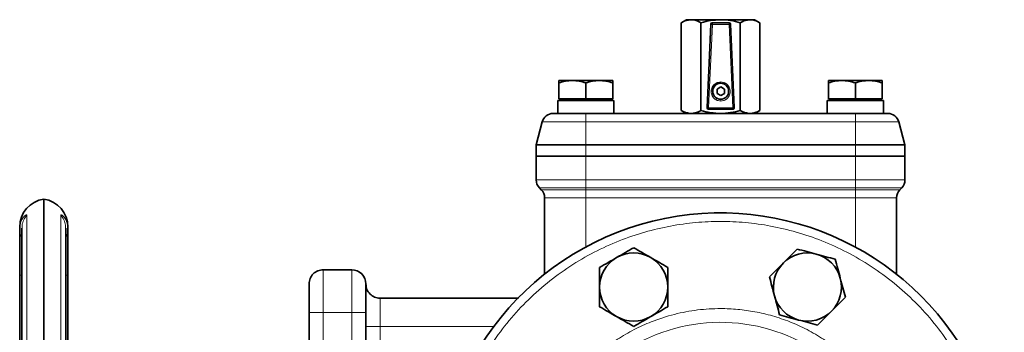
# Model space of a CAD drawing. Units: millimetres. Extents: x 412 to 4460, y 97 to 3271.
# Drawn here: x 754 to 1101, y 1159 to 1269 of the extents above; entities that cross this region are included whole.
import ezdxf

# ---------------------------------------------------------------- set-up
doc = ezdxf.new("R2010")
doc.units = ezdxf.units.MM
doc.linetypes.add('Amconstr', pattern=[9999, 9999, 0])
doc.layers.add('AM_CL', color=1, linetype='Amconstr', lineweight=25)

msp = doc.modelspace()

# ---------------------------------------------------------------- linework, layer by layer
at = {"color": 7, "linetype": 'Continuous', "lineweight": 35}
for p, q in [((988.944, 1268.985), (987.088, 1267.913)), ((987.088, 1237.057), (987.088, 1267.913)), ((988.944, 1268.985), (990.564, 1268.985)), ((990.564, 1268.985), (1000.968, 1268.985)), ((994.04, 1267.913), (994.04, 1237.057)), ((997.536, 1267.436), (996.919, 1253.863)), ((998.061, 1267.913), (998.035, 1267.913)), ((1003.942, 1267.913), (998.061, 1267.913)), ((1000.968, 1268.985), (1011.348, 1268.985)), ((1005.768, 1238.036), (1004.442, 1267.436)), ((1007.896, 1237.057), (1007.896, 1267.913)), ((1011.348, 1268.985), (1012.944, 1268.985)), ((1014.801, 1267.913), (1012.944, 1268.985)), ((1014.801, 1237.057), (1014.801, 1267.913)), ((996.911, 1253.863), (996.192, 1238.036)), ((996.919, 1253.863), (996.911, 1253.863)), ((948.694, 1247.585), (943.944, 1247.585)), ((943.944, 1241.185), (943.944, 1246.737)), ((958.194, 1247.585), (948.694, 1247.585)), ((953.444, 1246.737), (953.444, 1241.185)), ((962.944, 1247.585), (958.194, 1247.585)), ((962.944, 1241.185), (962.944, 1246.737)), ((1000.994, 1246.613), (1000.99, 1246.613)), ((1043.694, 1247.585), (1038.944, 1247.585)), ((1038.944, 1241.185), (1038.944, 1246.737)), ((1053.194, 1247.585), (1043.694, 1247.585)), ((1048.444, 1246.737), (1048.444, 1241.185)), ((1057.944, 1247.585), (1053.194, 1247.585)), ((1057.944, 1241.185), (1057.944, 1246.737)), ((999.695, 1244.563), (1000.994, 1245.313)), ((999.695, 1243.063), (999.695, 1244.563)), ((1000.994, 1242.313), (999.695, 1243.063)), ((1002.289, 1244.563), (1000.992, 1245.312)), ((1000.992, 1242.314), (1002.289, 1243.063)), ((1000.994, 1245.313), (1002.293, 1244.563)), ((1002.293, 1243.063), (1000.994, 1242.313)), ((1002.289, 1244.563), (1002.293, 1244.563)), ((1002.289, 1243.063), (1002.289, 1244.563)), ((1002.289, 1243.063), (1002.293, 1243.063)), ((1002.293, 1244.563), (1002.293, 1243.063)), ((943.544, 1240.585), (943.544, 1235.985)), ((963.344, 1240.585), (943.544, 1240.585)), ((943.944, 1241.185), (953.444, 1241.185)), ((946.129, 1241.185), (946.129, 1240.585)), ((953.444, 1241.185), (962.944, 1241.185)), ((960.759, 1240.585), (960.759, 1241.185)), ((963.344, 1235.985), (963.344, 1240.585)), ((1000.99, 1241.013), (1000.994, 1241.013)), ((1038.544, 1240.585), (1038.544, 1235.985)), ((1058.344, 1240.585), (1038.544, 1240.585)), ((1038.944, 1241.185), (1048.444, 1241.185)), ((1041.129, 1241.185), (1041.129, 1240.585)), ((1048.444, 1241.185), (1057.944, 1241.185)), ((1055.759, 1240.585), (1055.759, 1241.185)), ((1058.344, 1235.985), (1058.344, 1240.585)), ((943.544, 1235.985), (944.023, 1235.985)), ((1048.444, 1235.985), (953.444, 1235.985)), ((987.088, 1237.057), (988.944, 1235.985)), ((996.692, 1237.513), (996.715, 1237.513)), ((996.715, 1237.513), (1005.268, 1237.513)), ((1012.944, 1235.985), (1014.801, 1237.057)), ((1058.16, 1235.985), (1058.344, 1235.985)), ((935.944, 1224.985), (938.097, 1233.02)), ((1065.944, 1224.985), (1063.791, 1233.02)), ((953.444, 1224.985), (935.944, 1224.985)), ((935.944, 1224.985), (935.944, 1220.985)), ((1048.444, 1224.985), (953.444, 1224.985)), ((1065.944, 1224.985), (1048.444, 1224.985)), ((1065.944, 1220.985), (1065.944, 1224.985)), ((935.944, 1220.985), (953.444, 1220.985)), ((935.944, 1220.985), (935.944, 1212.642)), ((953.444, 1220.985), (1048.444, 1220.985)), ((1048.444, 1220.985), (1065.944, 1220.985)), ((1065.944, 1212.642), (1065.944, 1220.985)), ((937.116, 1209.813), (937.773, 1209.157)), ((937.772, 1209.16), (938.032, 1208.871)), ((1063.856, 1208.871), (1064.116, 1209.16)), ((1064.116, 1209.157), (1064.773, 1209.813)), ((762.444, 1205.872), (762.444, 996.098)), ((938.944, 1179.445), (938.944, 1206.328)), ((1062.944, 1179.445), (1062.944, 1206.328)), ((754.708, 1195.636), (754.708, 1122.201)), ((770.18, 1122.202), (770.18, 1195.636)), ((870.944, 1180.985), (860.944, 1180.985)), ((753.944, 1118.485), (753.944, 1179.047)), ((770.944, 1118.478), (770.944, 1179.047)), ((929.774, 1170.985), (880.944, 1170.985)), ((855.944, 1035.983), (855.944, 1165.985)), ((875.944, 1160.985), (875.944, 1165.985)), ((875.944, 1040.983), (875.944, 1160.985))]:
    msp.add_line(p, q, dxfattribs=at)
at = {"color": 8, "linetype": 'Continuous', "lineweight": 18}
for p, q in [((996.215, 1238.036), (997.562, 1267.436)), ((996.716, 1237.927), (998.062, 1267.327)), ((997.562, 1267.436), (997.536, 1267.436)), ((998.062, 1267.327), (1003.943, 1267.327)), ((1003.943, 1267.327), (1005.269, 1237.927)), ((953.444, 1233.02), (953.444, 1235.985)), ((996.215, 1238.036), (996.192, 1238.036)), ((1005.269, 1237.927), (996.716, 1237.927)), ((1048.444, 1235.985), (1048.444, 1233.02)), ((938.097, 1233.02), (953.444, 1233.02)), ((953.444, 1224.985), (953.444, 1233.02)), ((953.444, 1233.02), (1048.444, 1233.02)), ((1048.444, 1233.02), (1063.791, 1233.02)), ((1048.444, 1233.02), (1048.444, 1224.985)), ((953.444, 1220.985), (953.444, 1224.985)), ((1048.444, 1224.985), (1048.444, 1220.985)), ((953.444, 1212.642), (953.444, 1220.985)), ((1048.444, 1220.985), (1048.444, 1212.642)), ((935.944, 1212.642), (953.444, 1212.642)), ((1048.444, 1212.642), (953.444, 1212.642)), ((953.444, 1212.642), (953.444, 1209.813)), ((1048.444, 1212.642), (1065.944, 1212.642)), ((1048.444, 1209.813), (1048.444, 1212.642)), ((953.444, 1209.813), (937.116, 1209.813)), ((937.773, 1209.157), (953.444, 1209.157)), ((953.444, 1209.813), (1048.444, 1209.813)), ((953.444, 1209.157), (953.444, 1209.813)), ((953.444, 1209.157), (1048.444, 1209.157)), ((953.444, 1206.328), (953.444, 1209.157)), ((1064.773, 1209.813), (1048.444, 1209.813)), ((1048.444, 1209.813), (1048.444, 1209.157)), ((1048.444, 1209.157), (1064.116, 1209.157)), ((1048.444, 1209.157), (1048.444, 1206.328)), ((953.444, 1206.328), (938.944, 1206.328)), ((1048.444, 1206.328), (953.444, 1206.328)), ((953.444, 1206.328), (953.444, 1188.984)), ((1062.944, 1206.328), (1048.444, 1206.328)), ((1048.444, 1188.984), (1048.444, 1206.328)), ((860.944, 1180.985), (860.944, 1165.985)), ((870.944, 1180.985), (870.944, 1165.985)), ((880.944, 1170.985), (880.944, 1160.985)), ((860.944, 1165.985), (860.944, 1035.983)), ((870.944, 1165.985), (860.944, 1165.985)), ((875.944, 1165.985), (870.944, 1165.985)), ((870.944, 1165.985), (870.944, 1035.983)), ((880.944, 1160.985), (880.944, 1040.983)), ((920.944, 1160.985), (880.944, 1160.985))]:
    msp.add_line(p, q, dxfattribs=at)
at = {"color": 8, "linetype": 'Continuous', "lineweight": 18, "flags": 128}
for points in [[(998.062, 1267.327), (998.062, 1267.338), (998.062, 1267.349), (998.062, 1267.359), (998.062, 1267.37), (998.062, 1267.381), (998.062, 1267.392), (998.062, 1267.402), (998.062, 1267.413)], [(1003.943, 1267.413), (1003.943, 1267.402), (1003.943, 1267.392), (1003.943, 1267.381), (1003.943, 1267.37), (1003.943, 1267.359), (1003.943, 1267.349), (1003.943, 1267.338), (1003.943, 1267.327)], [(756.491, 1200.189), (756.491, 1198.693), (756.491, 1196.85), (756.491, 1194.669), (756.491, 1192.157), (756.491, 1189.323), (756.491, 1186.176), (756.491, 1182.728), (756.491, 1178.992), (756.491, 1174.979), (756.491, 1170.706), (756.491, 1166.185), (756.491, 1161.435), (756.491, 1156.47), (756.491, 1151.31), (756.491, 1145.971), (756.491, 1140.474), (756.491, 1134.837), (756.491, 1129.08), (756.491, 1123.225)], [(768.398, 1123.225), (768.398, 1129.081), (768.398, 1134.837), (768.398, 1140.474), (768.398, 1145.971), (768.398, 1151.31), (768.398, 1156.47), (768.398, 1161.435), (768.398, 1166.185), (768.398, 1170.706), (768.398, 1174.979), (768.398, 1178.992), (768.398, 1182.728), (768.398, 1186.176), (768.398, 1189.323), (768.398, 1192.157), (768.398, 1194.669), (768.398, 1196.85), (768.398, 1198.693), (768.398, 1200.189)]]:
    msp.add_lwpolyline(points, dxfattribs=at)
at = {"color": 7, "linetype": 'Continuous', "lineweight": 35}
msp.add_circle((1000.994, 1243.813), 2.8, dxfattribs=at)
for centre, radius, start, end in [((998.061, 1267.413), 0.5, 90.00005, 177.3975), ((1003.942, 1267.413), 0.5, 2.6025, 89.99995), ((1000.99, 1243.813), 2.8, 90.00007, 269.99993), ((941.961, 1231.985), 4, 90, 165), ((996.692, 1238.013), 0.5, 177.39738, 269.99994), ((996.715, 1238.013), 0.5, 177.39738, 269.99994), ((1005.268, 1238.013), 0.5, 270.00006, 2.60262), ((1059.927, 1231.985), 4, 15, 90), ((939.944, 1212.642), 4, 180, 225), ((1061.944, 1212.642), 4, 315, 0), ((934.944, 1206.328), 4, 0, 45), ((1066.944, 1206.328), 4, 135, 180), ((763.944, 1195.985), 10, 98.62693, 180), ((760.944, 1195.985), 10, 0, 81.37307), ((1000.944, 1100.985), 100, 304.0558, 180), ((970.329, 1174.895), 12, 60, 120), ((1031.559, 1174.895), 12, 75, 135), ((970.329, 1174.895), 12, 120, 180), ((970.329, 1174.895), 12, 0, 60), ((1031.559, 1174.895), 12, 135, 195), ((1031.559, 1174.895), 12, 15, 75), ((870.944, 1175.985), 5, 359.99997, 90), ((1031.559, 1174.895), 12, 315, 15), ((970.329, 1174.895), 12, 180, 240), ((970.329, 1174.895), 12, 300, 0), ((1031.559, 1174.895), 12, 195, 255), ((1031.559, 1174.895), 12, 255, 315), ((970.329, 1174.895), 12, 240, 300)]:
    msp.add_arc(centre, radius, start, end, dxfattribs=at)
at = {"color": 8, "linetype": 'Continuous', "lineweight": 18}
for centre, radius, start, end in [((997.976, 1268.138), 0.815, 239.45492, 276.0634), ((935.85, 1267.538), 62.212, 359.88488, 0.34537), ((941.731, 1267.538), 62.212, 359.88488, 0.34537), ((1004.03, 1268.127), 0.804, 263.79089, 300.78505), ((952.906, 1246.985), 48.09, 359.61637, 0.10977), ((924.368, 1240.541), 76.625, 359.87775, 0.31583), ((996.63, 1238.738), 0.815, 239.45492, 276.0634), ((948.626, 1237.835), 48.09, 359.61637, 0.10977), ((957.179, 1237.835), 48.09, 359.61637, 0.10977), ((1005.356, 1238.727), 0.804, 263.79089, 300.78505), ((1000.944, 1100.985), 61.507, 335.56883, 180)]:
    msp.add_arc(centre, radius, start, end, dxfattribs=at)
at = {"color": 7, "linetype": 'Continuous', "lineweight": 35}
msp.add_ellipse((998.036, 1267.413), major_axis=(-0.346, 0.362), ratio=0.9979926, start_param=5.5215024, end_param=7.0468754, dxfattribs=at)
for points, knots in [([(987.088, 1267.913), (987.652, 1268.213), (988.792, 1268.817), (989.97, 1268.929), (990.564, 1268.985)], [0, 0, 0, 0, 0.49545796, 1, 1, 1, 1]), ([(990.564, 1268.985), (991.146, 1268.931), (992.324, 1268.822), (993.464, 1268.218), (994.04, 1267.913)], [0, 0, 0, 0, 0.4945107, 1, 1, 1, 1]), ([(994.04, 1267.913), (995.165, 1268.213), (997.436, 1268.817), (999.784, 1268.929), (1000.968, 1268.985)], [0, 0, 0, 0, 0.495458, 1, 1, 1, 1]), ([(1000.968, 1268.985), (1002.129, 1268.931), (1004.477, 1268.822), (1006.748, 1268.218), (1007.896, 1267.913)], [0, 0, 0, 0, 0.4945107, 1, 1, 1, 1]), ([(1007.896, 1267.913), (1008.457, 1268.213), (1009.589, 1268.817), (1010.758, 1268.929), (1011.348, 1268.985)], [0, 0, 0, 0, 0.495458, 1, 1, 1, 1]), ([(1011.348, 1268.985), (1011.927, 1268.931), (1013.097, 1268.822), (1014.228, 1268.218), (1014.801, 1267.913)], [0, 0, 0, 0, 0.49451073, 1, 1, 1, 1]), ([(943.944, 1246.737), (944.716, 1246.974), (946.273, 1247.452), (947.882, 1247.541), (948.694, 1247.585)], [0, 0, 0, 0, 0.495458, 1, 1, 1, 1]), ([(943.944, 1247.585), (943.944, 1247.542), (943.944, 1247.456), (943.944, 1246.978), (943.944, 1246.737)], [0, 0, 0, 0, 0.4945107, 1, 1, 1, 1]), ([(948.694, 1247.585), (949.49, 1247.542), (951.1, 1247.456), (952.657, 1246.978), (953.444, 1246.737)], [0, 0, 0, 0, 0.4945107, 1, 1, 1, 1]), ([(953.444, 1246.737), (954.216, 1246.974), (955.773, 1247.452), (957.382, 1247.541), (958.194, 1247.585)], [0, 0, 0, 0, 0.495458, 1, 1, 1, 1]), ([(958.194, 1247.585), (958.99, 1247.542), (960.6, 1247.456), (962.157, 1246.978), (962.944, 1246.737)], [0, 0, 0, 0, 0.4945107, 1, 1, 1, 1]), ([(962.944, 1246.737), (962.944, 1246.974), (962.944, 1247.452), (962.944, 1247.541), (962.944, 1247.585)], [0, 0, 0, 0, 0.495458, 1, 1, 1, 1]), ([(1000.992, 1240.963), (1000.692, 1240.991), (1000.079, 1241.047), (999.35, 1241.444), (998.817, 1241.937), (998.468, 1242.444), (998.21, 1243.077), (998.105, 1243.813), (998.211, 1244.55), (998.469, 1245.183), (998.818, 1245.689), (999.352, 1246.183), (1000.082, 1246.579), (1000.694, 1246.636), (1000.995, 1246.663)], [0, 0, 0, 0, 0.0994915, 0.2030017, 0.2696793, 0.3425932, 0.4083702, 0.5, 0.5916275, 0.6574068, 0.7303177, 0.7969983, 0.9005072, 1, 1, 1, 1]), ([(1038.944, 1246.737), (1039.716, 1246.974), (1041.273, 1247.452), (1042.882, 1247.541), (1043.694, 1247.585)], [0, 0, 0, 0, 0.495458, 1, 1, 1, 1]), ([(1038.944, 1247.585), (1038.944, 1247.542), (1038.944, 1247.456), (1038.944, 1246.978), (1038.944, 1246.737)], [0, 0, 0, 0, 0.4945107, 1, 1, 1, 1]), ([(1043.694, 1247.585), (1044.49, 1247.542), (1046.1, 1247.456), (1047.657, 1246.978), (1048.444, 1246.737)], [0, 0, 0, 0, 0.4945107, 1, 1, 1, 1]), ([(1048.444, 1246.737), (1049.216, 1246.974), (1050.773, 1247.452), (1052.382, 1247.541), (1053.194, 1247.585)], [0, 0, 0, 0, 0.495458, 1, 1, 1, 1]), ([(1053.194, 1247.585), (1053.99, 1247.542), (1055.6, 1247.456), (1057.157, 1246.978), (1057.944, 1246.737)], [0, 0, 0, 0, 0.4945107, 1, 1, 1, 1]), ([(1057.944, 1246.737), (1057.944, 1246.974), (1057.944, 1247.452), (1057.944, 1247.541), (1057.944, 1247.585)], [0, 0, 0, 0, 0.495458, 1, 1, 1, 1]), ([(953.444, 1235.985), (952.744, 1235.985), (951.301, 1235.985), (949.161, 1235.985), (947.103, 1235.985), (945.267, 1235.985), (943.773, 1235.985), (942.714, 1235.985), (942.075, 1235.985), (941.998, 1235.985), (941.961, 1235.985)], [0, 0, 0, 0, 0.116516, 0.2400113, 0.3686408, 0.5, 0.6313592, 0.7599887, 0.883484, 1, 1, 1, 1]), ([(990.564, 1235.985), (989.981, 1236.039), (988.804, 1236.148), (987.664, 1236.752), (987.088, 1237.057)], [0, 0, 0, 0, 0.4945107, 1, 1, 1, 1]), ([(994.04, 1237.057), (993.476, 1236.757), (992.336, 1236.153), (991.158, 1236.041), (990.564, 1235.985)], [0, 0, 0, 0, 0.49545796, 1, 1, 1, 1]), ([(1000.968, 1235.985), (999.807, 1236.039), (997.46, 1236.148), (995.188, 1236.752), (994.04, 1237.057)], [0, 0, 0, 0, 0.4945107, 1, 1, 1, 1]), ([(1007.896, 1237.057), (1006.771, 1236.757), (1004.5, 1236.153), (1002.153, 1236.041), (1000.968, 1235.985)], [0, 0, 0, 0, 0.495458, 1, 1, 1, 1]), ([(1011.348, 1235.985), (1010.77, 1236.039), (1009.6, 1236.148), (1008.469, 1236.752), (1007.896, 1237.057)], [0, 0, 0, 0, 0.49451073, 1, 1, 1, 1]), ([(1014.801, 1237.057), (1014.24, 1236.757), (1013.108, 1236.153), (1011.939, 1236.041), (1011.348, 1235.985)], [0, 0, 0, 0, 0.495458, 1, 1, 1, 1]), ([(1059.927, 1235.985), (1059.89, 1235.985), (1059.813, 1235.985), (1059.175, 1235.985), (1058.115, 1235.985), (1056.621, 1235.985), (1054.786, 1235.985), (1052.727, 1235.985), (1050.587, 1235.985), (1049.145, 1235.985), (1048.444, 1235.985)], [0, 0, 0, 0, 0.116516, 0.2400113, 0.3686408, 0.5, 0.6313592, 0.7599887, 0.883484, 1, 1, 1, 1]), ([(753.944, 1195.898), (753.944, 1195.917), (753.944, 1195.975), (753.944, 1195.509), (753.944, 1195.199)], [0, 0, 0, 0, 0.33333053, 1, 1, 1, 1]), ([(753.944, 1179.047), (753.944, 1179.935), (753.944, 1181.711), (753.944, 1184.309), (753.944, 1186.779), (753.944, 1189.059), (753.944, 1191.095), (753.944, 1192.829), (753.944, 1194.253), (753.944, 1194.884), (753.944, 1195.199)], [0, 0, 0, 0, 0.1249872, 0.2499999, 0.3750002, 0.4999999, 0.6249997, 0.7499999, 0.8750127, 1, 1, 1, 1]), ([(770.944, 1195.199), (770.944, 1195.509), (770.944, 1195.975), (770.944, 1195.917), (770.944, 1195.898)], [0, 0, 0, 0, 0.6666449, 1, 1, 1, 1]), ([(770.944, 1179.047), (770.944, 1179.935), (770.944, 1181.711), (770.944, 1184.309), (770.944, 1186.779), (770.944, 1189.059), (770.944, 1191.095), (770.944, 1192.829), (770.944, 1194.253), (770.944, 1194.884), (770.944, 1195.199)], [0, 0, 0, 0, 0.1249871, 0.2499999, 0.3750002, 0.5, 0.6249998, 0.7500001, 0.8750129, 1, 1, 1, 1]), ([(970.329, 1188.752), (969.355, 1188.189), (967.388, 1187.054), (965.355, 1185.88), (964.329, 1185.288)], [0, 0, 0, 0, 0.495458, 1, 1, 1, 1]), ([(976.329, 1185.288), (975.324, 1185.868), (973.291, 1187.042), (971.324, 1188.178), (970.329, 1188.752)], [0, 0, 0, 0, 0.49451073, 1, 1, 1, 1]), ([(1027.973, 1188.28), (1027.177, 1187.484), (1025.571, 1185.878), (1023.911, 1184.218), (1023.074, 1183.381)], [0, 0, 0, 0, 0.495458, 1, 1, 1, 1]), ([(1034.665, 1186.487), (1033.543, 1186.787), (1031.276, 1187.395), (1029.082, 1187.982), (1027.973, 1188.28)], [0, 0, 0, 0, 0.4945107, 1, 1, 1, 1]), ([(964.329, 1185.288), (963.324, 1184.707), (961.291, 1183.533), (959.324, 1182.398), (958.329, 1181.824)], [0, 0, 0, 0, 0.4945107, 1, 1, 1, 1]), ([(982.329, 1181.824), (981.355, 1182.386), (979.388, 1183.522), (977.355, 1184.695), (976.329, 1185.288)], [0, 0, 0, 0, 0.495458, 1, 1, 1, 1]), ([(1023.074, 1183.381), (1022.253, 1182.56), (1020.593, 1180.9), (1018.986, 1179.294), (1018.175, 1178.482)], [0, 0, 0, 0, 0.4945107, 1, 1, 1, 1]), ([(1041.357, 1184.693), (1040.27, 1184.985), (1038.076, 1185.572), (1035.809, 1186.18), (1034.665, 1186.487)], [0, 0, 0, 0, 0.495458, 1, 1, 1, 1]), ([(1043.15, 1178.001), (1042.849, 1179.123), (1042.242, 1181.39), (1041.654, 1183.584), (1041.357, 1184.693)], [0, 0, 0, 0, 0.4945107, 1, 1, 1, 1]), ([(958.329, 1181.824), (958.329, 1180.698), (958.329, 1178.427), (958.329, 1176.08), (958.329, 1174.895)], [0, 0, 0, 0, 0.49545796, 1, 1, 1, 1]), ([(982.329, 1174.895), (982.329, 1176.056), (982.329, 1178.404), (982.329, 1180.675), (982.329, 1181.824)], [0, 0, 0, 0, 0.4945107, 1, 1, 1, 1]), ([(1018.175, 1178.482), (1018.466, 1177.395), (1019.054, 1175.201), (1019.661, 1172.934), (1019.968, 1171.79)], [0, 0, 0, 0, 0.495458, 1, 1, 1, 1]), ([(1044.943, 1171.309), (1044.652, 1172.396), (1044.064, 1174.59), (1043.456, 1176.857), (1043.15, 1178.001)], [0, 0, 0, 0, 0.49545796, 1, 1, 1, 1]), ([(855.944, 1165.985), (855.944, 1166.633), (855.944, 1167.942), (855.944, 1169.837), (855.944, 1171.582), (855.944, 1173.1), (855.944, 1174.351), (855.944, 1175.28), (855.944, 1175.875), (855.944, 1175.948), (855.944, 1175.985)], [0, 0, 0, 0, 0.1237874, 0.25, 0.3762126, 0.5, 0.6237874, 0.75, 0.8762126, 1, 1, 1, 1]), ([(875.944, 1165.985), (875.944, 1166.595), (875.944, 1167.851), (875.944, 1169.715), (875.944, 1171.507), (875.944, 1173.106), (875.944, 1174.407), (875.944, 1175.329), (875.944, 1175.886), (875.944, 1175.953), (875.944, 1175.985)], [0, 0, 0, 0, 0.116516, 0.2400113, 0.3686408, 0.5, 0.6313592, 0.7599887, 0.883484, 1, 1, 1, 1]), ([(958.329, 1174.895), (958.329, 1173.735), (958.329, 1171.387), (958.329, 1169.115), (958.329, 1167.967)], [0, 0, 0, 0, 0.4945107, 1, 1, 1, 1]), ([(982.329, 1167.967), (982.329, 1169.092), (982.329, 1171.363), (982.329, 1173.711), (982.329, 1174.895)], [0, 0, 0, 0, 0.495458, 1, 1, 1, 1]), ([(1019.968, 1171.79), (1020.268, 1170.668), (1020.876, 1168.401), (1021.464, 1166.207), (1021.761, 1165.097)], [0, 0, 0, 0, 0.4945107, 1, 1, 1, 1]), ([(1040.044, 1166.41), (1040.865, 1167.231), (1042.525, 1168.891), (1044.131, 1170.497), (1044.943, 1171.309)], [0, 0, 0, 0, 0.49451073, 1, 1, 1, 1]), ([(958.329, 1167.967), (959.304, 1167.405), (961.271, 1166.269), (963.304, 1165.095), (964.329, 1164.503)], [0, 0, 0, 0, 0.495458, 1, 1, 1, 1]), ([(976.329, 1164.503), (977.335, 1165.084), (979.368, 1166.257), (981.335, 1167.393), (982.329, 1167.967)], [0, 0, 0, 0, 0.4945107, 1, 1, 1, 1]), ([(1035.145, 1161.511), (1035.941, 1162.307), (1037.547, 1163.913), (1039.207, 1165.573), (1040.044, 1166.41)], [0, 0, 0, 0, 0.495458, 1, 1, 1, 1]), ([(964.329, 1164.503), (965.335, 1163.923), (967.368, 1162.749), (969.335, 1161.613), (970.329, 1161.039)], [0, 0, 0, 0, 0.4945107, 1, 1, 1, 1]), ([(970.329, 1161.039), (971.304, 1161.602), (973.271, 1162.737), (975.304, 1163.911), (976.329, 1164.503)], [0, 0, 0, 0, 0.49545796, 1, 1, 1, 1]), ([(1021.761, 1165.097), (1022.848, 1164.806), (1025.041, 1164.218), (1027.309, 1163.611), (1028.453, 1163.304)], [0, 0, 0, 0, 0.495458, 1, 1, 1, 1]), ([(1028.453, 1163.304), (1029.574, 1163.004), (1031.842, 1162.396), (1034.036, 1161.808), (1035.145, 1161.511)], [0, 0, 0, 0, 0.4945107, 1, 1, 1, 1])]:
    msp.add_open_spline(points, degree=3, knots=knots, dxfattribs=at)
at = {"color": 8, "linetype": 'Continuous', "lineweight": 18}
for points, knots in [([(1000.996, 1247.077), (1000.679, 1247.051), (999.96, 1246.991), (999.091, 1246.537), (998.438, 1245.933), (998.004, 1245.304), (997.713, 1244.552), (997.61, 1243.727), (997.713, 1242.903), (998.003, 1242.151), (998.436, 1241.522), (999.089, 1240.918), (999.958, 1240.464), (1000.677, 1240.404), (1000.993, 1240.377)], [0, 0, 0, 0, 0.0896695, 0.203403, 0.2702244, 0.3429353, 0.4202108, 0.5, 0.5797892, 0.6570647, 0.7297756, 0.796597, 0.9103305, 1, 1, 1, 1]), ([(1000.995, 1246.663), (1001.295, 1246.636), (1001.908, 1246.579), (1002.637, 1246.183), (1003.17, 1245.689), (1003.519, 1245.183), (1003.777, 1244.55), (1003.883, 1243.813), (1003.776, 1243.077), (1003.518, 1242.444), (1003.169, 1241.937), (1002.635, 1241.444), (1001.905, 1241.047), (1001.293, 1240.991), (1000.992, 1240.963)], [0, 0, 0, 0, 0.0994915, 0.2030017, 0.2696793, 0.3425932, 0.4083702, 0.5, 0.5916275, 0.6574068, 0.7303177, 0.7969983, 0.9005072, 1, 1, 1, 1]), ([(1000.993, 1240.377), (1001.31, 1240.404), (1002.029, 1240.464), (1002.898, 1240.918), (1003.551, 1241.522), (1003.985, 1242.151), (1004.276, 1242.903), (1004.379, 1243.727), (1004.277, 1244.552), (1003.986, 1245.304), (1003.553, 1245.933), (1002.9, 1246.537), (1002.031, 1246.991), (1001.313, 1247.051), (1000.996, 1247.077)], [0, 0, 0, 0, 0.0896695, 0.203403, 0.2702244, 0.3429353, 0.4202108, 0.5, 0.5797892, 0.6570647, 0.7297756, 0.796597, 0.9103305, 1, 1, 1, 1]), ([(753.944, 1195.199), (754.008, 1195.955), (754.136, 1197.467), (754.999, 1199.219), (755.856, 1200.147), (756.399, 1200.416), (756.46, 1200.265), (756.491, 1200.189)], [0, 0, 0, 0, 0.2500825, 0.5002006, 0.7500098, 0.8750966, 1, 1, 1, 1]), ([(756.491, 1200.189), (756.09, 1199.665), (755.289, 1198.616), (754.731, 1196.962), (754.766, 1195.924), (754.779, 1195.541)], [0, 0, 0, 0, 0.3867351, 0.7734702, 1, 1, 1, 1]), ([(768.398, 1200.189), (768.428, 1200.264), (768.489, 1200.415), (769.03, 1200.149), (769.889, 1199.219), (770.752, 1197.466), (770.88, 1195.955), (770.944, 1195.199)], [0, 0, 0, 0, 0.1237986, 0.2499895, 0.4998016, 0.7499124, 1, 1, 1, 1]), ([(768.398, 1200.189), (768.799, 1199.665), (769.6, 1198.616), (770.161, 1196.944), (770.124, 1195.889), (770.11, 1195.489)], [0, 0, 0, 0, 0.38277857, 0.76555714, 1, 1, 1, 1]), ([(903.944, 1100.985), (904.02, 1103.894), (904.174, 1109.811), (905.448, 1118.749), (907.561, 1127.793), (910.632, 1136.81), (914.657, 1145.658), (919.633, 1154.186), (925.515, 1162.246), (932.232, 1169.697), (939.683, 1176.414), (947.743, 1182.296), (956.271, 1187.272), (965.119, 1191.298), (974.136, 1194.365), (983.18, 1196.491), (992.119, 1197.719), (1000.944, 1198.116), (1009.77, 1197.719), (1018.709, 1196.491), (1027.752, 1194.365), (1036.769, 1191.298), (1045.617, 1187.272), (1054.146, 1182.296), (1062.205, 1176.414), (1069.656, 1169.697), (1076.373, 1162.246), (1082.255, 1154.186), (1087.231, 1145.658), (1091.257, 1136.81), (1094.327, 1127.793), (1096.44, 1118.749), (1097.714, 1109.811), (1097.868, 1103.894), (1097.944, 1100.985)], [0, 0, 0, 0, 0.0286421, 0.0582483, 0.0887341, 0.1199937, 0.1519013, 0.1843126, 0.2170687, 0.25, 0.2829313, 0.3156874, 0.3480987, 0.3800063, 0.4112659, 0.4417517, 0.4713579, 0.5, 0.5286421, 0.5582483, 0.5887341, 0.6199937, 0.6519013, 0.6843126, 0.7170687, 0.75, 0.7829313, 0.8156874, 0.8480987, 0.8800063, 0.9112659, 0.9417517, 0.9713579, 1, 1, 1, 1]), ([(753.944, 1195.199), (753.979, 1194.295), (754.02, 1193.252), (754.628, 1192.434), (754.708, 1192.325)], [0, 0, 0, 0, 0.8678391, 1, 1, 1, 1]), ([(770.944, 1195.199), (770.909, 1194.294), (770.868, 1193.252), (770.261, 1192.433), (770.18, 1192.325)], [0, 0, 0, 0, 0.8678488, 1, 1, 1, 1]), ([(753.944, 1179.047), (753.979, 1179.047), (754.02, 1179.047), (754.628, 1179.047), (754.708, 1179.047)], [0, 0, 0, 0, 0.8678399, 1, 1, 1, 1]), ([(770.18, 1179.047), (770.261, 1179.047), (770.868, 1179.047), (770.909, 1179.047), (770.944, 1179.047)], [0, 0, 0, 0, 0.1321616, 1, 1, 1, 1]), ([(934.607, 1100.985), (934.66, 1103.008), (934.767, 1107.054), (935.648, 1113.193), (937.087, 1119.345), (939.192, 1125.51), (941.933, 1131.536), (945.336, 1137.369), (949.359, 1142.881), (953.953, 1147.976), (959.048, 1152.57), (964.56, 1156.593), (970.393, 1159.996), (977.069, 1163.034), (984.561, 1165.454), (992.771, 1166.988), (1000.272, 1167.445), (1007.014, 1167.138), (1013.152, 1166.288), (1019.304, 1164.84), (1025.469, 1162.738), (1031.495, 1159.996), (1037.328, 1156.593), (1042.84, 1152.57), (1047.935, 1147.976), (1052.529, 1142.881), (1056.552, 1137.369), (1059.954, 1131.536), (1062.995, 1124.86), (1065.4, 1117.368), (1066.993, 1109.158), (1067.186, 1103.682), (1067.281, 1100.985)], [0, 0, 0, 0, 0.0291269, 0.0582525, 0.0891287, 0.1200024, 0.151912, 0.1843255, 0.2170838, 0.2500173, 0.2829507, 0.315709, 0.3481225, 0.3800322, 0.4211729, 0.4611888, 0.5, 0.5291275, 0.5582525, 0.5891287, 0.6200024, 0.651912, 0.6843255, 0.7170838, 0.7500173, 0.7829507, 0.815709, 0.8481225, 0.8800322, 0.9211729, 0.9611882, 1, 1, 1, 1])]:
    msp.add_open_spline(points, degree=3, knots=knots, dxfattribs=at)
at = {"color": 7, "linetype": 'Continuous', "lineweight": 35}
for points in [[(855.944, 1175.985), (856.019, 1176.64), (856.17, 1177.951), (857.326, 1179.603), (858.979, 1180.76), (860.289, 1180.91), (860.944, 1180.985)], [(880.944, 1170.985), (880.289, 1171.06), (878.979, 1171.211), (877.326, 1172.367), (876.17, 1174.019), (876.019, 1175.33), (875.944, 1175.985)]]:
    msp.add_open_spline(points, degree=3, dxfattribs=at)
at = {"color": 8, "linetype": 'Continuous', "lineweight": 18}
for points in [[(860.944, 1165.985), (860.289, 1165.985), (858.979, 1165.985), (857.326, 1165.985), (856.17, 1165.985), (856.019, 1165.985), (855.944, 1165.985)], [(875.944, 1160.985), (876.019, 1160.985), (876.17, 1160.985), (877.326, 1160.985), (878.979, 1160.985), (880.289, 1160.985), (880.944, 1160.985)]]:
    msp.add_open_spline(points, degree=3, dxfattribs=at)
at = {"layer": 'AM_CL'}
msp.add_xline((1012.944, 1368.985), (1, 0), dxfattribs=at)

doc.saveas('drawing.dxf')
